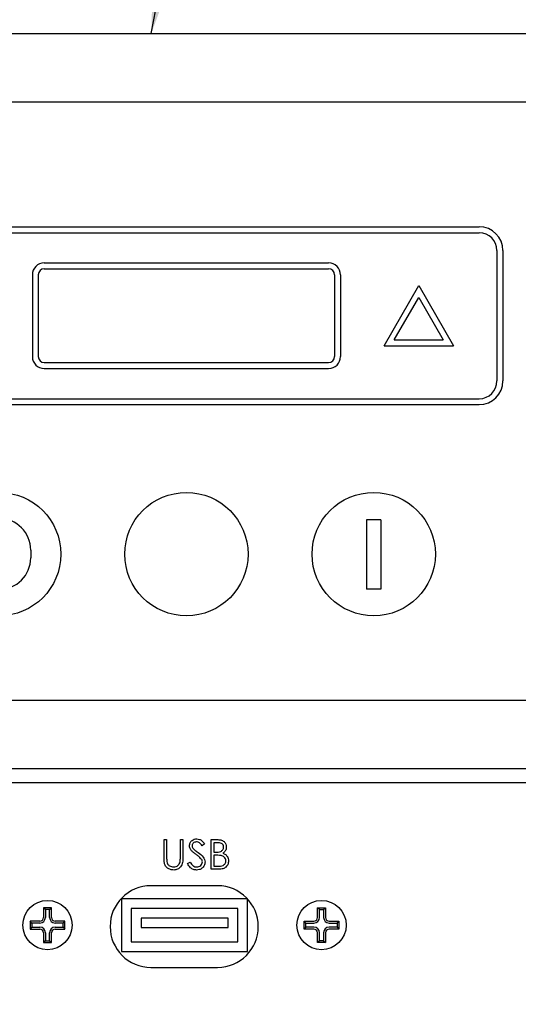
# Model space of a CAD drawing. Units: inches. Extents: x 0.2 to 16.7, y -11.7 to 10.7.
# Drawn here: x 10.6 to 10.8, y -7 to -6.6 of the extents above; entities that cross this region are included whole.
import ezdxf

# ---------------------------------------------------------------- set-up
doc = ezdxf.new("R2010")
doc.units = ezdxf.units.IN
doc.header["$MEASUREMENT"] = 0
doc.layers.add('FORMAT', color=7, linetype='Continuous')
doc.dimstyles.new('SLDDIMSTYLE3', dxfattribs={"dimtxt": 0.18, "dimasz": 0.13, "dimexe": 0, "dimexo": 0.0625, "dimgap": 0, "dimtad": 0, "dimtih": 1, "dimtoh": 1, "dimdec": 0, "dimrnd": 1e-09, "dimzin": 0, "dimdsep": 46, "dimtxsty": 'Standard', "dimsah": 1, "dimcen": 0.09, "dimadec": 0, "dimazin": 0, "dimtfac": 0.13, "dimtdec": 0, "dimtofl": 0, "dimtmove": 0, "dimatfit": 3, "dimfxl": 1, "dimfrac": 2, "dimtolj": 1, "dimtzin": 0, "dimarcsym": 0})

msp = doc.modelspace()

# ---------------------------------------------------------------- linework, layer by layer
at = {"color": 7, "linetype": 'Continuous', "lineweight": 25}
for p, q in [((10.50234, -6.61295), (10.81123, -6.61295)), ((10.80839, -6.64195), (10.50519, -6.64195)), ((10.53329, -6.69445), (10.78029, -6.69445)), ((10.53329, -6.69695), (10.78029, -6.69695)), ((10.78779, -6.70445), (10.78779, -6.75945)), ((10.79029, -6.70445), (10.79029, -6.75945)), ((10.59679, -6.7097), (10.71679, -6.7097)), ((10.59179, -6.7147), (10.59179, -6.7492)), ((10.59429, -6.7147), (10.59429, -6.7492)), ((10.59679, -6.7122), (10.71679, -6.7122)), ((10.71929, -6.7147), (10.71929, -6.7492)), ((10.72179, -6.7147), (10.72179, -6.7492)), ((10.74014, -6.74463), (10.75479, -6.71926)), ((10.75479, -6.71926), (10.76944, -6.74463)), ((10.74447, -6.74213), (10.75479, -6.72426)), ((10.75479, -6.72426), (10.76511, -6.74213)), ((10.74447, -6.74213), (10.76511, -6.74213)), ((10.74014, -6.74463), (10.76944, -6.74463)), ((10.59679, -6.7517), (10.71679, -6.7517)), ((10.59679, -6.7542), (10.71679, -6.7542)), ((10.53329, -6.76695), (10.78029, -6.76695)), ((10.53329, -6.76945), (10.78029, -6.76945)), ((10.73279, -6.81804), (10.73279, -6.8472)), ((10.73879, -6.81804), (10.73279, -6.81804)), ((10.73879, -6.81804), (10.73879, -6.8472)), ((10.59111, -6.83074), (10.59111, -6.83402)), ((10.73879, -6.8472), (10.73279, -6.8472)), ((10.50519, -6.89395), (10.80839, -6.89395)), ((10.81123, -6.92295), (10.50234, -6.92295)), ((10.50234, -6.92872), (10.81123, -6.92872)), ((10.64733, -6.96035), (10.64733, -6.9528)), ((10.64733, -6.9528), (10.64845, -6.9528)), ((10.64845, -6.9528), (10.64845, -6.96029)), ((10.65422, -6.96029), (10.65422, -6.9528)), ((10.65422, -6.9528), (10.65534, -6.9528)), ((10.65534, -6.9528), (10.65534, -6.96035)), ((10.66448, -6.9546), (10.66346, -6.95537)), ((10.6672, -6.9528), (10.66964, -6.9528)), ((10.6672, -6.9653), (10.6672, -6.9528)), ((10.66985, -6.95409), (10.66832, -6.95409)), ((10.66832, -6.95409), (10.66832, -6.95809)), ((10.66832, -6.95809), (10.66908, -6.95809)), ((10.66907, -6.95937), (10.66832, -6.95937)), ((10.66832, -6.95937), (10.66832, -6.96402)), ((10.65727, -6.96289), (10.65832, -6.96226)), ((10.66832, -6.96402), (10.66992, -6.96402)), ((10.67058, -6.9653), (10.6672, -6.9653)), ((10.6699, -6.97224), (10.6418, -6.97224)), ((10.6825, -6.97773), (10.62943, -6.97773)), ((10.62943, -6.97773), (10.62943, -6.99993)), ((10.68253, -6.99993), (10.68253, -6.97776)), ((10.59648, -6.98371), (10.59648, -6.98563)), ((10.59982, -6.98149), (10.59654, -6.98149)), ((10.5973, -6.98226), (10.59654, -6.98149)), ((10.5973, -6.98226), (10.5973, -6.98563)), ((10.59906, -6.98226), (10.5973, -6.98226)), ((10.59906, -6.98226), (10.59982, -6.98149)), ((10.59906, -6.98563), (10.59906, -6.98226)), ((10.59988, -6.98563), (10.59988, -6.98371)), ((10.67843, -6.98183), (10.63353, -6.98183)), ((10.63353, -6.98183), (10.63353, -6.99583)), ((10.67843, -6.99583), (10.67843, -6.98183)), ((10.71208, -6.98563), (10.71208, -6.98371)), ((10.71214, -6.98149), (10.71542, -6.98149)), ((10.7129, -6.98226), (10.71214, -6.98149)), ((10.7129, -6.98563), (10.7129, -6.98226)), ((10.7129, -6.98226), (10.71466, -6.98226)), ((10.71466, -6.98226), (10.71542, -6.98149)), ((10.71466, -6.98226), (10.71466, -6.98563)), ((10.71548, -6.98371), (10.71548, -6.98563)), ((10.59084, -6.98719), (10.59084, -6.99048)), ((10.5916, -6.98796), (10.59084, -6.98719)), ((10.59498, -6.98796), (10.5916, -6.98796)), ((10.5916, -6.98796), (10.5916, -6.98971)), ((10.59498, -6.98713), (10.59306, -6.98713)), ((10.60331, -6.98713), (10.60138, -6.98713)), ((10.60476, -6.98796), (10.60138, -6.98796)), ((10.60476, -6.98796), (10.60552, -6.98719)), ((10.60476, -6.98971), (10.60476, -6.98796)), ((10.60552, -6.99048), (10.60552, -6.98719)), ((10.63763, -6.98593), (10.63763, -6.98983)), ((10.67433, -6.98593), (10.63763, -6.98593)), ((10.67433, -6.98983), (10.67433, -6.98593)), ((10.70644, -6.99048), (10.70644, -6.98719)), ((10.7072, -6.98796), (10.70644, -6.98719)), ((10.7072, -6.98796), (10.71058, -6.98796)), ((10.7072, -6.98971), (10.7072, -6.98796)), ((10.70866, -6.98713), (10.71058, -6.98713)), ((10.71698, -6.98713), (10.71891, -6.98713)), ((10.71698, -6.98796), (10.72036, -6.98796)), ((10.72036, -6.98796), (10.72112, -6.98719)), ((10.72036, -6.98796), (10.72036, -6.98971)), ((10.72112, -6.98719), (10.72112, -6.99048)), ((10.5916, -6.98971), (10.59084, -6.99048)), ((10.5916, -6.98971), (10.59498, -6.98971)), ((10.59306, -6.99053), (10.59498, -6.99053)), ((10.59648, -6.99203), (10.59648, -6.99396)), ((10.5973, -6.99203), (10.5973, -6.99541)), ((10.59906, -6.99541), (10.59906, -6.99203)), ((10.59988, -6.99396), (10.59988, -6.99203)), ((10.60138, -6.98971), (10.60476, -6.98971)), ((10.60138, -6.99053), (10.60331, -6.99053)), ((10.60476, -6.98971), (10.60552, -6.99048)), ((10.63763, -6.98983), (10.67433, -6.98983)), ((10.7072, -6.98971), (10.70644, -6.99048)), ((10.71058, -6.98971), (10.7072, -6.98971)), ((10.71058, -6.99053), (10.70866, -6.99053)), ((10.71208, -6.99396), (10.71208, -6.99203)), ((10.7129, -6.99541), (10.7129, -6.99203)), ((10.71466, -6.99203), (10.71466, -6.99541)), ((10.71548, -6.99203), (10.71548, -6.99396)), ((10.72036, -6.98971), (10.71698, -6.98971)), ((10.71891, -6.99053), (10.71698, -6.99053)), ((10.72036, -6.98971), (10.72112, -6.99048)), ((10.5973, -6.99541), (10.59654, -6.99618)), ((10.59654, -6.99618), (10.59982, -6.99618)), ((10.5973, -6.99541), (10.59906, -6.99541)), ((10.59906, -6.99541), (10.59982, -6.99618)), ((10.63353, -6.99583), (10.67843, -6.99583)), ((10.7129, -6.99541), (10.71214, -6.99618)), ((10.71542, -6.99618), (10.71214, -6.99618)), ((10.71466, -6.99541), (10.7129, -6.99541)), ((10.71466, -6.99541), (10.71542, -6.99618)), ((10.62943, -6.99993), (10.68253, -6.99993)), ((10.6418, -7.00664), (10.6699, -7.00664))]:
    msp.add_line(p, q, dxfattribs=at)
for centre, radius in [((10.57779, -6.83245), 0.026), ((10.65679, -6.83245), 0.026), ((10.73579, -6.83245), 0.026), ((10.59818, -6.98883), 0.0104), ((10.71378, -6.98883), 0.0104)]:
    msp.add_circle(centre, radius, dxfattribs=at)
for centre, radius, start, end in [((10.78029, -6.70445), 0.01, 0, 90), ((10.78029, -6.70445), 0.0075, 360, 90), ((10.59679, -6.7147), 0.005, 90, 180), ((10.71679, -6.7147), 0.005, 360, 90), ((10.59679, -6.7147), 0.0025, 90, 180), ((10.71679, -6.7147), 0.0025, 360, 90), ((10.59679, -6.7492), 0.005, 180, 270), ((10.59679, -6.7492), 0.0025, 180, 270), ((10.71679, -6.7492), 0.005, 270, 0), ((10.71679, -6.7492), 0.0025, 270, 0), ((10.78029, -6.75945), 0.01, 270, 0), ((10.78029, -6.75945), 0.0075, 270, 0), ((10.57779, -6.83074), 0.01332, 0, 180), ((10.57779, -6.83402), 0.01332, 180, 0), ((10.6418, -6.98944), 0.0172, 90, 270), ((10.6699, -6.98944), 0.0172, 270, 90), ((10.59498, -6.98563), 0.0015, 270, 0), ((10.59498, -6.98563), 0.00232, 270, 0), ((10.60138, -6.98563), 0.00232, 180, 270), ((10.60138, -6.98563), 0.0015, 180, 270), ((10.71058, -6.98563), 0.00232, 270, 0), ((10.71058, -6.98563), 0.0015, 270, 0), ((10.71698, -6.98563), 0.00232, 180, 270), ((10.71698, -6.98563), 0.0015, 180, 270), ((10.59498, -6.99203), 0.00232, 0, 90), ((10.59498, -6.99203), 0.0015, 0, 90), ((10.60138, -6.99203), 0.00232, 90, 180), ((10.60138, -6.99203), 0.0015, 90, 180), ((10.71058, -6.99203), 0.00232, 0, 90), ((10.71058, -6.99203), 0.0015, 0, 90), ((10.71698, -6.99203), 0.00232, 90, 180), ((10.71698, -6.99203), 0.0015, 90, 180)]:
    msp.add_arc(centre, radius, start, end, dxfattribs=at)
for points, knots in [([(10.65807, -6.9554), (10.65812, -6.95496), (10.65823, -6.95407), (10.65908, -6.95311), (10.6601, -6.95257), (10.6608, -6.95251), (10.66115, -6.95248)], [0, 0, 0, 0, 0.279553, 0.558798, 0.779378, 1, 1, 1, 1]), ([(10.65877, -6.9573), (10.65855, -6.95698), (10.65815, -6.9564), (10.65809, -6.95571), (10.65807, -6.9554)], [0, 0, 0, 0, 0.55984, 1, 1, 1, 1]), ([(10.66102, -6.95377), (10.66077, -6.95379), (10.66026, -6.95382), (10.65965, -6.95421), (10.65925, -6.95475), (10.65921, -6.95515), (10.65919, -6.95535)], [0, 0, 0, 0, 0.280274, 0.559931, 0.77992, 1, 1, 1, 1]), ([(10.65919, -6.95535), (10.6592, -6.95552), (10.65923, -6.95587), (10.6595, -6.95645), (10.65982, -6.95677), (10.66001, -6.95696)], [0, 0, 0, 0, 0.279946, 0.559774, 1, 1, 1, 1]), ([(10.66346, -6.95537), (10.66311, -6.95492), (10.66262, -6.95428), (10.66169, -6.95382), (10.66125, -6.95378), (10.66102, -6.95377)], [0, 0, 0, 0, 0.559818, 0.779848, 1, 1, 1, 1]), ([(10.66115, -6.95248), (10.66153, -6.95252), (10.6623, -6.9526), (10.66351, -6.95333), (10.66411, -6.95412), (10.66448, -6.9546)], [0, 0, 0, 0, 0.27975, 0.559501, 1, 1, 1, 1]), ([(10.66908, -6.95809), (10.66986, -6.95809), (10.67084, -6.95809), (10.67181, -6.95745), (10.67219, -6.95702), (10.67244, -6.9565), (10.67248, -6.95611), (10.67249, -6.95592)], [0, 0, 0, 0, 0.498607, 0.624009, 0.749401, 0.874736, 1, 1, 1, 1]), ([(10.66964, -6.9528), (10.67018, -6.95282), (10.67124, -6.95284), (10.67265, -6.95348), (10.67347, -6.95464), (10.67357, -6.95548), (10.67361, -6.9559)], [0, 0, 0, 0, 0.281317, 0.559922, 0.779935, 1, 1, 1, 1]), ([(10.67249, -6.95592), (10.67245, -6.95562), (10.6724, -6.95515), (10.672, -6.95468), (10.67126, -6.95414), (10.67047, -6.95411), (10.66985, -6.95409)], [0, 0, 0, 0, 0.249284, 0.374925, 0.500645, 1, 1, 1, 1]), ([(10.67361, -6.9559), (10.67359, -6.9562), (10.67355, -6.95679), (10.67314, -6.95779), (10.67253, -6.95827), (10.67217, -6.95856)], [0, 0, 0, 0, 0.280867, 0.561527, 1, 1, 1, 1]), ([(10.64845, -6.96029), (10.64845, -6.9606), (10.64845, -6.96116), (10.64849, -6.96171), (10.6485, -6.96196)], [0, 0, 0, 0, 0.560124, 1, 1, 1, 1]), ([(10.65409, -6.96223), (10.65414, -6.96187), (10.65423, -6.96123), (10.65422, -6.96058), (10.65422, -6.96029)], [0, 0, 0, 0, 0.559624, 1, 1, 1, 1]), ([(10.66081, -6.959), (10.66041, -6.95872), (10.65968, -6.9582), (10.65904, -6.95758), (10.65877, -6.9573)], [0, 0, 0, 0, 0.560413, 1, 1, 1, 1]), ([(10.66001, -6.95696), (10.66032, -6.9572), (10.66087, -6.95763), (10.66144, -6.95803), (10.66169, -6.95821)], [0, 0, 0, 0, 0.559906, 1, 1, 1, 1]), ([(10.66307, -6.961), (10.66268, -6.96059), (10.66199, -6.95985), (10.66117, -6.95926), (10.66081, -6.959)], [0, 0, 0, 0, 0.559496, 1, 1, 1, 1]), ([(10.66169, -6.95821), (10.66248, -6.95879), (10.66357, -6.9596), (10.6645, -6.9611), (10.66459, -6.96186), (10.66464, -6.96224)], [0, 0, 0, 0, 0.560115, 0.780284, 1, 1, 1, 1]), ([(10.67141, -6.95952), (10.67097, -6.95947), (10.67019, -6.95937), (10.66941, -6.95937), (10.66907, -6.95937)], [0, 0, 0, 0, 0.559734, 1, 1, 1, 1]), ([(10.67345, -6.96176), (10.67341, -6.96145), (10.67334, -6.96084), (10.67262, -6.95994), (10.67186, -6.95968), (10.67141, -6.95952)], [0, 0, 0, 0, 0.2799437, 0.5604286, 1, 1, 1, 1]), ([(10.67217, -6.95856), (10.67254, -6.95871), (10.67329, -6.95902), (10.67408, -6.95985), (10.6745, -6.96081), (10.67455, -6.96144), (10.67457, -6.96176)], [0, 0, 0, 0, 0.280382, 0.559606, 0.779765, 1, 1, 1, 1]), ([(10.64755, -6.96299), (10.64747, -6.9625), (10.64733, -6.96163), (10.64733, -6.96074), (10.64733, -6.96035)], [0, 0, 0, 0, 0.559499, 1, 1, 1, 1]), ([(10.65146, -6.96562), (10.65098, -6.96559), (10.65004, -6.96553), (10.64884, -6.96491), (10.64796, -6.96403), (10.64769, -6.96334), (10.64755, -6.96299)], [0, 0, 0, 0, 0.280221, 0.559914, 0.779952, 1, 1, 1, 1]), ([(10.6485, -6.96196), (10.64858, -6.96234), (10.64874, -6.9631), (10.64981, -6.96408), (10.6508, -6.96424), (10.6514, -6.96434)], [0, 0, 0, 0, 0.281057, 0.560821, 1, 1, 1, 1]), ([(10.6514, -6.96434), (10.65174, -6.96431), (10.65243, -6.96423), (10.65326, -6.9637), (10.65383, -6.96301), (10.65401, -6.96249), (10.65409, -6.96223)], [0, 0, 0, 0, 0.2797867, 0.5593768, 0.7795688, 1, 1, 1, 1]), ([(10.65534, -6.96035), (10.65533, -6.96105), (10.65531, -6.96244), (10.65456, -6.96428), (10.6531, -6.96545), (10.65201, -6.96557), (10.65146, -6.96562)], [0, 0, 0, 0, 0.2816547, 0.5601107, 0.7800798, 1, 1, 1, 1]), ([(10.66107, -6.96562), (10.6606, -6.96558), (10.65968, -6.96549), (10.65826, -6.96454), (10.65764, -6.96352), (10.65727, -6.96289)], [0, 0, 0, 0, 0.27988, 0.559666, 1, 1, 1, 1]), ([(10.65832, -6.96226), (10.65869, -6.96283), (10.65921, -6.96363), (10.66027, -6.96426), (10.6608, -6.96432), (10.66107, -6.96434)], [0, 0, 0, 0, 0.5593206, 0.7797817, 1, 1, 1, 1]), ([(10.66107, -6.96434), (10.6614, -6.96431), (10.66207, -6.96424), (10.6629, -6.96374), (10.66342, -6.96302), (10.66348, -6.96249), (10.66352, -6.96222)], [0, 0, 0, 0, 0.280276, 0.560148, 0.780153, 1, 1, 1, 1]), ([(10.66464, -6.96224), (10.66457, -6.96275), (10.66443, -6.96378), (10.66343, -6.96487), (10.66227, -6.96553), (10.66147, -6.96559), (10.66107, -6.96562)], [0, 0, 0, 0, 0.279183, 0.559085, 0.779446, 1, 1, 1, 1]), ([(10.66352, -6.96222), (10.66349, -6.96198), (10.66343, -6.96153), (10.66318, -6.96116), (10.66307, -6.961)], [0, 0, 0, 0, 0.5589902, 1, 1, 1, 1]), ([(10.66992, -6.96402), (10.67074, -6.96402), (10.67196, -6.96402), (10.67304, -6.96306), (10.6734, -6.96235), (10.67343, -6.96195), (10.67345, -6.96176)], [0, 0, 0, 0, 0.49936, 0.748736, 0.874399, 1, 1, 1, 1]), ([(10.67457, -6.96176), (10.6745, -6.96232), (10.67435, -6.96344), (10.67323, -6.96463), (10.6719, -6.96523), (10.67102, -6.96528), (10.67058, -6.9653)], [0, 0, 0, 0, 0.279141, 0.558654, 0.779059, 1, 1, 1, 1]), ([(10.59654, -6.98149), (10.59651, -6.98213), (10.59648, -6.98286), (10.59648, -6.98362), (10.59648, -6.98371)], [0, 0, 0, 0, 0.8849234, 1, 1, 1, 1]), ([(10.59988, -6.98371), (10.59987, -6.9831), (10.59987, -6.98233), (10.59983, -6.98163), (10.59982, -6.98149)], [0, 0, 0, 0, 0.796644, 1, 1, 1, 1]), ([(10.71208, -6.98371), (10.71209, -6.9831), (10.71209, -6.98233), (10.71213, -6.98163), (10.71214, -6.98149)], [0, 0, 0, 0, 0.796644, 1, 1, 1, 1]), ([(10.71542, -6.98149), (10.71545, -6.98213), (10.71548, -6.98286), (10.71548, -6.98362), (10.71548, -6.98371)], [0, 0, 0, 0, 0.8849234, 1, 1, 1, 1]), ([(10.59306, -6.98713), (10.59245, -6.98714), (10.59168, -6.98715), (10.59098, -6.98718), (10.59084, -6.98719)], [0, 0, 0, 0, 0.796644, 1, 1, 1, 1]), ([(10.60552, -6.98719), (10.60488, -6.98716), (10.60415, -6.98713), (10.60339, -6.98713), (10.60331, -6.98713)], [0, 0, 0, 0, 0.884923, 1, 1, 1, 1]), ([(10.70644, -6.98719), (10.70708, -6.98716), (10.70781, -6.98713), (10.70857, -6.98713), (10.70866, -6.98713)], [0, 0, 0, 0, 0.884923, 1, 1, 1, 1]), ([(10.71891, -6.98713), (10.71952, -6.98714), (10.72028, -6.98715), (10.72098, -6.98718), (10.72112, -6.98719)], [0, 0, 0, 0, 0.796644, 1, 1, 1, 1]), ([(10.59084, -6.99048), (10.59148, -6.9905), (10.59221, -6.99053), (10.59297, -6.99053), (10.59306, -6.99053)], [0, 0, 0, 0, 0.884923, 1, 1, 1, 1]), ([(10.60331, -6.99053), (10.60392, -6.99053), (10.60468, -6.99052), (10.60538, -6.99048), (10.60552, -6.99048)], [0, 0, 0, 0, 0.796644, 1, 1, 1, 1]), ([(10.70866, -6.99053), (10.70805, -6.99053), (10.70728, -6.99052), (10.70658, -6.99048), (10.70644, -6.99048)], [0, 0, 0, 0, 0.796644, 1, 1, 1, 1]), ([(10.72112, -6.99048), (10.72048, -6.9905), (10.71975, -6.99053), (10.71899, -6.99053), (10.71891, -6.99053)], [0, 0, 0, 0, 0.884923, 1, 1, 1, 1]), ([(10.59648, -6.99396), (10.59649, -6.99457), (10.59649, -6.99533), (10.59653, -6.99603), (10.59654, -6.99618)], [0, 0, 0, 0, 0.796644, 1, 1, 1, 1]), ([(10.59982, -6.99618), (10.59985, -6.99553), (10.59988, -6.9948), (10.59988, -6.99405), (10.59988, -6.99396)], [0, 0, 0, 0, 0.884923, 1, 1, 1, 1]), ([(10.71214, -6.99618), (10.71211, -6.99553), (10.71208, -6.9948), (10.71208, -6.99405), (10.71208, -6.99396)], [0, 0, 0, 0, 0.884923, 1, 1, 1, 1]), ([(10.71548, -6.99396), (10.71547, -6.99457), (10.71547, -6.99533), (10.71543, -6.99603), (10.71542, -6.99618)], [0, 0, 0, 0, 0.796644, 1, 1, 1, 1])]:
    msp.add_open_spline(points, degree=3, knots=knots, dxfattribs=at)

# ---------------------------------------------------------------- leaders
at = {"layer": 'FORMAT', "color": 7}
for points in [[(10.64198, -6.61295), (10.75228, -6.03732)], [(10.74398, -7.79316), (11.36264, -6.2082)]]:
    msp.add_leader(points, dimstyle='SLDDIMSTYLE3', dxfattribs=at)

doc.saveas('drawing.dxf')
